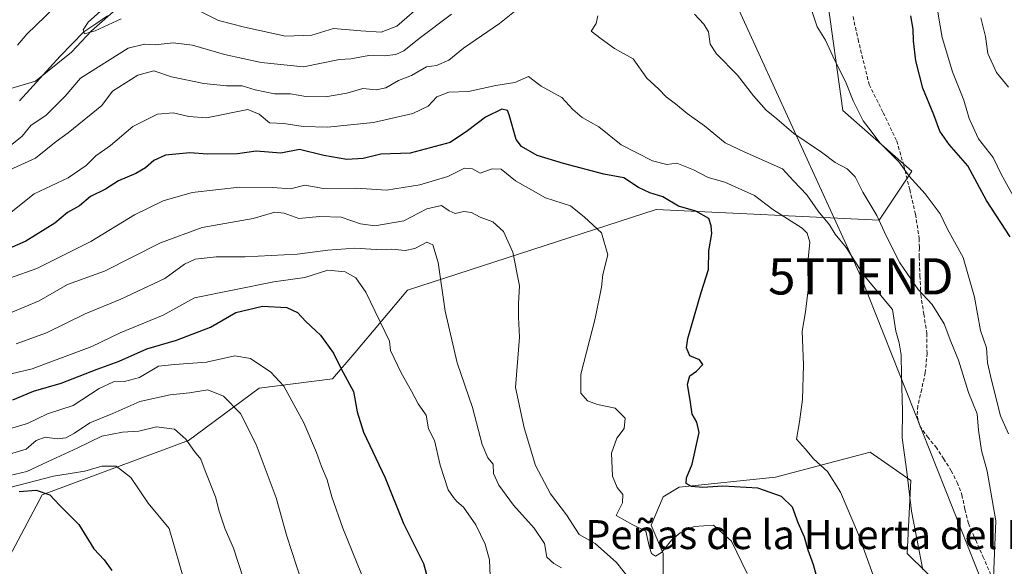
# Model space of a CAD drawing. Units: metres. Extents: x 624212 to 627658, y 4745747 to 4748123.
# Drawn here: x 625229 to 625501, y 4746642 to 4746793 of the extents above; entities that cross this region are included whole.
import ezdxf
from ezdxf.enums import TextEntityAlignment as Align

# ---------------------------------------------------------------- set-up
doc = ezdxf.new("R2010")
doc.units = ezdxf.units.M
doc.header["$MEASUREMENT"] = 0
doc.linetypes.add('TRAZOSX2', pattern=[1.5, 1, -0.5])
doc.layers.get('0').update_dxf_attribs({"lineweight": 5})
for name, color, linetype, lineweight in [('Arbolado forestal CxS', 92, 'Continuous', 0), ('Corriente natural lineal', 142, 'Continuous', 13), ('Curva de nivel maestra', 36, 'Continuous', 30), ('Curva de nivel normal', 36, 'Continuous', 0), ('Matorral CxS', 135, 'Continuous', 0), ('Senda', 19, 'TRAZOSX2', 0), ('Tendido', 6, 'Continuous', 0), ('Texto cartográfico', 19, 'Continuous', 0), ('Torre de tendido puntual', 7, 'Continuous', 0)]:
    doc.layers.add(name, color=color, linetype=linetype, lineweight=lineweight)
doc.styles.add('Arial', font='txt', dxfattribs={"height": 0.2})

# ---------------------------------------------------------------- blocks, each defined once
blk = doc.blocks.new('*U150')
at = {"layer": 'Arbolado forestal CxS', "color": 92, "linetype": 'Continuous', "lineweight": 0}
for points in [[(625209.9093, 4746768.8155, 583.1706), (625233.8283, 4746775.9561, 582.3389), (625243.7365, 4746783.9091, 583.3024), (625249.2635, 4746789.8109, 581.876), (625256.6747, 4746796.4097, 580.7297)], [(625452.0691, 4746800.3505, 578.8707), (625456.5473, 4746767.8593, 581.4162), (625475.5827, 4746751.0533, 580.0237), (625466.6245, 4746737.6085, 584.6953), (625405.0867, 4746740.5071, 602.1584), (625336.4515, 4746718.2103, 616.8788), (625321.8581, 4746700.9333, 622.9362), (625315.7377, 4746693.7445, 625.8094), (625295.4859, 4746691.1759, 632.2485), (625275.9825, 4746676.7561, 639.9617), (625235.6215, 4746661.7639, 650.8339), (625219.8807, 4746632.1539, 658.9268)]]:
    blk.add_polyline3d(points, dxfattribs=at)
blk = doc.blocks.new('*U156')
at = {"layer": 'Arbolado forestal CxS', "color": 92, "linetype": 'Continuous', "lineweight": 0}
blk.add_polyline3d([(625406.9931, 4746634.3347, 608.6617), (625406.9933, 4746645.5385, 607.3359), (625403.6345, 4746653.3817, 604.2943), (625406.9937, 4746661.2245, 601.6084), (625411.3987, 4746663.8335, 601.4166), (625437.9997, 4746666.6101, 599.1185), (625464.1027, 4746673.5477, 591.6464), (625475.3005, 4746665.7047, 589.1893), (625474.2721, 4746645.5589, 590.423), (625495.7693, 4746624.4877, 585.64)], dxfattribs=at)
blk = doc.blocks.new('*U187')
at = {"layer": 'Curva de nivel normal', "color": 36, "linetype": 'Continuous', "lineweight": 0}
blk.add_polyline3d([(625291.13, 4746638.84, 640), (625288.42, 4746647.02, 640), (625286.15, 4746652.27, 640), (625284.44, 4746657.23, 640), (625283.43, 4746661.22, 640), (625280.58, 4746668.36, 640), (625279.42, 4746671.54, 640), (625277.62, 4746673.74, 640), (625275.31, 4746677.1, 640), (625272.1, 4746679.89, 640), (625267.17, 4746680.47, 640), (625262.29, 4746679.34, 640), (625257.8, 4746679.01, 640), (625252.13, 4746677.94, 640), (625245.46, 4746674.74, 640), (625237.12, 4746670.84, 640), (625231.44, 4746668.15, 640), (625225.12, 4746666.67, 640)], dxfattribs=at)
blk = doc.blocks.new('*U192')
at = {"layer": 'Curva de nivel normal', "color": 36, "linetype": 'Continuous', "lineweight": 0}
blk.add_polyline3d([(625430.18, 4746640.04, 605), (625425.84, 4746648.96, 605), (625420.87, 4746653.32, 605), (625415.51, 4746652.97, 605), (625411.68, 4746651.21, 605), (625409.36, 4746649.3, 605), (625406.51, 4746645.77, 605), (625404.86, 4746644.83, 605), (625403.74, 4746645.52, 605), (625403.11, 4746647.57, 605), (625402.21, 4746651.67, 605), (625398.63, 4746653.42, 605), (625393.99, 4746656.04, 605), (625395.72, 4746659.55, 605), (625395.86, 4746661.81, 605), (625394.26, 4746663.72, 605), (625393.02, 4746666.88, 605), (625392.71, 4746673.2, 605), (625394.22, 4746677.39, 605), (625396.2, 4746680.02, 605), (625396.48, 4746682.88, 605), (625393.76, 4746685.66, 605), (625388.83, 4746686.65, 605), (625386.11, 4746687.65, 605), (625384.24, 4746689.76, 605), (625384.31, 4746695.04, 605), (625388.2, 4746710.46, 605), (625389.93, 4746719.06, 605), (625390.33, 4746722.59, 605), (625391.68, 4746728.01, 605), (625389.98, 4746734.06, 605), (625385.3, 4746738.42, 605), (625381.39, 4746741.51, 605), (625374.56, 4746743.69, 605), (625366.21, 4746748.38, 605), (625362.28, 4746751.61, 605), (625359.8, 4746751.72, 605), (625356.49, 4746750.52, 605), (625354.34, 4746751.76, 605), (625352.2, 4746751.93, 605), (625347.56, 4746749.63, 605), (625339.8, 4746747.28, 605), (625330.6, 4746745.88, 605), (625322.36, 4746746.36, 605), (625313.27, 4746746.28, 605), (625308.13, 4746747.2, 605), (625304.13, 4746746.26, 605), (625299.32, 4746746.55, 605), (625290.12, 4746746.69, 605), (625277.06, 4746745.18, 605), (625269.03, 4746742.88, 605), (625261.11, 4746739.07, 605), (625249.08, 4746731.63, 605), (625234.18, 4746724.24, 605), (625226.92, 4746721.67, 605)], dxfattribs=at)
blk = doc.blocks.new('*U199')
at = {"layer": 'Curva de nivel normal', "color": 36, "linetype": 'Continuous', "lineweight": 0}
blk.add_polyline3d([(625225.73, 4746672.72, 635), (625231.19, 4746674.34, 635), (625233.93, 4746676.77, 635), (625236.46, 4746677.66, 635), (625239.8, 4746677.21, 635), (625242.13, 4746677.46, 635), (625244.51, 4746678.74, 635), (625248.81, 4746681.65, 635), (625255.16, 4746684.23, 635), (625262.59, 4746687.47, 635), (625270.98, 4746689.36, 635), (625276.31, 4746689.87, 635), (625281.32, 4746690.71, 635), (625285.65, 4746688.94, 635), (625290.36, 4746684.15, 635), (625294.64, 4746675.6, 635), (625300.16, 4746660.89, 635), (625303.13, 4746650.33, 635), (625307.24, 4746637.59, 635)], dxfattribs=at)
blk = doc.blocks.new('*U202')
at = {"layer": 'Curva de nivel normal', "color": 36, "linetype": 'Continuous', "lineweight": 0}
blk.add_polyline3d([(625378.95, 4746641.58, 615), (625376.79, 4746642.8, 615), (625374.89, 4746644.5, 615), (625374.2, 4746648.28, 615), (625371.43, 4746652.56, 615), (625365.73, 4746658.85, 615), (625361.62, 4746664.41, 615), (625360.18, 4746667.64, 615), (625360.09, 4746670.16, 615), (625358.59, 4746671.99, 615), (625357.05, 4746675.59, 615), (625354.33, 4746685.88, 615), (625350.14, 4746698.17, 615), (625346.8, 4746712.48, 615), (625344.86, 4746725.86, 615), (625343.43, 4746730.77, 615), (625341.77, 4746731.46, 615), (625338.49, 4746729.72, 615), (625335.8, 4746729.16, 615), (625332.13, 4746729.56, 615), (625327.82, 4746729.45, 615), (625321.89, 4746729.8, 615), (625314.49, 4746729.28, 615), (625306.02, 4746728.18, 615), (625291.62, 4746727.44, 615), (625283.62, 4746727.41, 615), (625277.83, 4746726.77, 615), (625274.88, 4746725.4, 615), (625269.43, 4746721.44, 615), (625257.32, 4746715.75, 615), (625247.46, 4746711.71, 615), (625236.78, 4746706.5, 615), (625228.46, 4746703.41, 615)], dxfattribs=at)
blk = doc.blocks.new('*U232')
at = {"layer": 'Curva de nivel normal', "color": 36, "linetype": 'Continuous', "lineweight": 0}
blk.add_polyline3d([(625226.69, 4746663.8, 645), (625238.72, 4746666.91, 645), (625247.36, 4746668.25, 645), (625252.13, 4746669.65, 645), (625256.09, 4746669.66, 645), (625260.08, 4746666.56, 645), (625264.84, 4746659.47, 645), (625270.66, 4746652.45, 645), (625275.16, 4746636.75, 645)], dxfattribs=at)
blk = doc.blocks.new('*U237')
at = {"layer": 'Curva de nivel normal', "color": 36, "linetype": 'Continuous', "lineweight": 0}
for points in [[(625478.6, 4746641.07, 590), (625475.53, 4746657.18, 590), (625474.18, 4746668.11, 590), (625472.89, 4746677.43, 590), (625473.07, 4746684.96, 590), (625472.72, 4746694.7, 590), (625472.65, 4746700.37, 590), (625472.09, 4746703.7, 590), (625471.18, 4746706.92, 590), (625470.23, 4746712.86, 590), (625462.25, 4746722.49, 590), (625457.51, 4746730, 590), (625454.46, 4746733.7, 590), (625452.87, 4746736.24, 590), (625449.76, 4746740.06, 590), (625446.66, 4746744.54, 590), (625442.92, 4746748.38, 590), (625439.94, 4746751.73, 590), (625429.31, 4746756.44, 590), (625424.06, 4746758.88, 590), (625418.35, 4746763.59, 590), (625413.59, 4746767.04, 590), (625410.37, 4746769.7, 590), (625407.84, 4746771.57, 590), (625405.76, 4746773.72, 590), (625402.47, 4746776.74, 590), (625398.72, 4746782.13, 590), (625393.57, 4746785, 590), (625389.91, 4746787.6, 590), (625387.12, 4746789.75, 590), (625388.49, 4746791.88, 590), (625388.99, 4746793.94, 590)], [(625369.64, 4746798.12, 590), (625361.86, 4746791.83, 590), (625351.9, 4746785.05, 590), (625347.8, 4746781.73, 590), (625344.46, 4746780.3, 590), (625341.64, 4746779.88, 590), (625337.52, 4746777.51, 590), (625333.98, 4746776.09, 590), (625330.46, 4746774.14, 590), (625327.8, 4746773.55, 590), (625324.13, 4746773.9, 590), (625319.71, 4746772.66, 590), (625313.77, 4746771.61, 590), (625308.37, 4746771.74, 590), (625304.13, 4746772.42, 590), (625299.73, 4746772.48, 590), (625294.37, 4746773.54, 590), (625290.84, 4746774.62, 590), (625286.53, 4746774.66, 590), (625280.28, 4746775.29, 590), (625271.31, 4746777.17, 590), (625266.46, 4746778.75, 590), (625262.02, 4746777.62, 590), (625255.07, 4746773.2, 590), (625252.13, 4746769.22, 590), (625242.8, 4746761.7, 590), (625239.46, 4746759.29, 590), (625233.8, 4746754.67, 590), (625226.75, 4746751.46, 590)]]:
    blk.add_polyline3d(points, dxfattribs=at)
blk = doc.blocks.new('*U249')
at = {"layer": 'Curva de nivel maestra', "color": 36, "linetype": 'Continuous', "lineweight": 30}
blk.add_polyline3d([(625502.73, 4746732.93, 575), (625496.2, 4746742.99, 575), (625491.09, 4746752.54, 575), (625485.88, 4746758.5, 575), (625483.33, 4746762.1, 575), (625481.69, 4746766.64, 575), (625478.62, 4746774.02, 575), (625476.67, 4746781.57, 575), (625476.05, 4746787.12, 575), (625476, 4746790.3, 575), (625475.31, 4746793.94, 575)], dxfattribs=at)
blk = doc.blocks.new('*U250')
at = {"layer": 'Curva de nivel maestra', "color": 36, "linetype": 'Continuous', "lineweight": 30}
blk.add_polyline3d([(625229.32, 4746662.69, 650), (625233.94, 4746662.99, 650), (625237.72, 4746661.75, 650), (625240.44, 4746658.9, 650), (625245.73, 4746653.52, 650), (625249.87, 4746646.87, 650), (625252.78, 4746643.75, 650), (625254.83, 4746640.83, 650)], dxfattribs=at)
blk = doc.blocks.new('*U255')
at = {"layer": 'Curva de nivel maestra', "color": 36, "linetype": 'Continuous', "lineweight": 30}
blk.add_polyline3d([(625227.57, 4746687.98, 625), (625233.23, 4746690.37, 625), (625240.9, 4746692.56, 625), (625250.8, 4746696.4, 625), (625256.9, 4746698.62, 625), (625264.52, 4746702.03, 625), (625272.68, 4746704.48, 625), (625282.06, 4746708.06, 625), (625289.07, 4746712.07, 625), (625296.44, 4746713.82, 625), (625303.18, 4746713.41, 625), (625306.1, 4746712.09, 625), (625308.38, 4746709.58, 625), (625312.39, 4746705.85, 625), (625316.03, 4746700.82, 625), (625318.11, 4746696.56, 625), (625321.5, 4746690.29, 625), (625322.52, 4746684.64, 625), (625324.34, 4746679.01, 625), (625330.24, 4746666.43, 625), (625335.35, 4746653.86, 625), (625340.82, 4746642.82, 625), (625342.63, 4746636.42, 625)], dxfattribs=at)
blk = doc.blocks.new('5TTEND')
blk.add_text('5TTEND', height=10).set_placement((0, 0), align=Align.MIDDLE_CENTER)

msp = doc.modelspace()

# ---------------------------------------------------------------- linework, layer by layer
at = {"layer": 'Arbolado forestal CxS', "color": 92, "linetype": 'Continuous', "lineweight": 0}
for points in [[(625417.25, 4746907.27, 563.05), (625436.11, 4746885.15, 577.23), (625420.72, 4746858.61, 580.74), (625430.79, 4746847.41, 580.37), (625435.27, 4746826.12, 580.29), (625452.07, 4746800.35, 578.87), (625456.55, 4746767.86, 581.42), (625475.58, 4746751.05, 580.02), (625466.62, 4746737.61, 584.7), (625405.09, 4746740.51, 602.16), (625336.45, 4746718.21, 616.88), (625321.86, 4746700.93, 622.94), (625315.74, 4746693.74, 625.81), (625295.49, 4746691.18, 632.25), (625275.98, 4746676.76, 639.96), (625235.62, 4746661.76, 650.83), (625219.88, 4746632.15, 658.93), (625234.98, 4746617.4, 657.5), (625247.47, 4746604.46, 656.86), (625256.18, 4746590.77, 657.37), (625280.1, 4746597.91, 647.71), (625331.97, 4746612.89, 631.12), (625361.06, 4746609.45, 625.67), (625369.24, 4746608.36, 623.5)], [(625368.09, 4746859.38, 566.5), (625366.53, 4746857.86, 566.55), (625341.86, 4746834.8, 572.5), (625337.93, 4746818.78, 573.36), (625333.17, 4746809.09, 573.7), (625326.39, 4746802.51, 572.88), (625310.09, 4746795.62, 578.89), (625265.42, 4746801.15, 579.44), (625256.67, 4746796.41, 580.73), (625249.26, 4746789.81, 581.88), (625243.74, 4746783.91, 583.3), (625233.83, 4746775.96, 582.34), (625209.91, 4746768.82, 583.17), (625195.54, 4746764.85, 585.4)], [(625368.09, 4746859.38, 566.5), (625366.53, 4746857.86, 566.55), (625341.86, 4746834.8, 572.5), (625337.93, 4746818.78, 573.36), (625333.17, 4746809.09, 573.7), (625326.39, 4746802.51, 572.88), (625310.09, 4746795.62, 578.89), (625265.42, 4746801.15, 579.44), (625256.67, 4746796.41, 580.73), (625249.26, 4746789.81, 581.88), (625243.74, 4746783.91, 583.3), (625233.83, 4746775.96, 582.34), (625209.91, 4746768.82, 583.17), (625195.54, 4746764.85, 585.4)], [(625256.67, 4746796.41, 580.73), (625249.26, 4746789.81, 581.88), (625243.74, 4746783.91, 583.3), (625233.83, 4746775.96, 582.34), (625209.91, 4746768.82, 583.17), (625195.54, 4746764.85, 585.4), (625173.37, 4746758.72, 585.13), (625173.37, 4746758.72, 585.13), (625158.67, 4746761.41, 590.63), (625142.1, 4746762.78, 588.87), (625126.2, 4746762.89, 590.56), (625101.32, 4746765.89, 593.93), (625082.67, 4746772.27, 601.18), (625046.21, 4746779.34, 607.76), (624949.29, 4746788.87, 608.88), (624899.62, 4746789.71, 618.59), (624872.34, 4746790.17, 626.35), (624832.3, 4746785.9, 625.76), (624829.27, 4746785.58, 624.72), (624789.54, 4746776.01, 625.5), (624769.94, 4746772.82, 625.59), (624768.56, 4746795.66, 634.36)], [(625625.63, 4746488.88, 554.64), (625611.85, 4746493.26, 559.05), (625599.23, 4746513.45, 563.95), (625586.61, 4746533.64, 568.72), (625567.69, 4746553.83, 574.7), (625556.33, 4746574.02, 576.25), (625539.93, 4746600.51, 578.16), (625517.22, 4746620.7, 581.16), (625495.77, 4746624.49, 585.64), (625474.27, 4746645.56, 590.42), (625475.3, 4746665.7, 589.19), (625464.1, 4746673.55, 591.65), (625438, 4746666.61, 599.12), (625411.4, 4746663.83, 601.42), (625406.99, 4746661.22, 601.61), (625403.63, 4746653.38, 604.29), (625406.99, 4746645.54, 607.34), (625406.99, 4746634.33, 608.66), (625397.45, 4746623.98, 613.24), (625369.24, 4746608.36, 623.5)]]:
    msp.add_polyline3d(points, dxfattribs=at)
at = {"layer": 'Corriente natural lineal', "color": 142, "linetype": 'Continuous', "lineweight": 13}
msp.add_polyline3d([(625229.4, 4746770.54, 581.65), (625232.19, 4746773.61, 580.83), (625234.99, 4746776.68, 581.67), (625237.78, 4746779.75, 581.73), (625240.57, 4746782.82, 580.88), (625243.85, 4746786.19, 580.71), (625247.12, 4746789.55, 580.12), (625250.41, 4746791.75, 580.01), (625253.69, 4746793.95, 579.73)], dxfattribs=at)
at = {"layer": 'Curva de nivel maestra', "color": 36, "linetype": 'Continuous', "lineweight": 30}
msp.add_polyline3d([(625449.94, 4746637.01, 600), (625448.48, 4746642.39, 600), (625447.02, 4746646.47, 600), (625445.97, 4746650.09, 600), (625444.2, 4746653.99, 600), (625442.67, 4746658.34, 600), (625439.6, 4746661.23, 600), (625433.13, 4746663.56, 600), (625423.41, 4746664.16, 600), (625417.97, 4746663.76, 600), (625414.83, 4746664.02, 600), (625413.3, 4746664.87, 600), (625413.43, 4746666.41, 600), (625414.99, 4746670.22, 600), (625416.88, 4746678.96, 600), (625416.26, 4746681.77, 600), (625414.96, 4746684.04, 600), (625414.54, 4746687.25, 600), (625413.66, 4746692.25, 600), (625414.32, 4746694.58, 600), (625416.19, 4746695.88, 600), (625417.91, 4746697.74, 600), (625416.97, 4746699.03, 600), (625414.3, 4746700.09, 600), (625413.43, 4746702.28, 600), (625413.76, 4746704.9, 600), (625417.44, 4746717.63, 600), (625419.47, 4746723.95, 600), (625419.61, 4746729.07, 600), (625420.4, 4746733.86, 600), (625420.24, 4746735.99, 600), (625419.62, 4746737.98, 600), (625416.01, 4746740.02, 600), (625411.24, 4746741.43, 600), (625406.86, 4746743.98, 600), (625403.3, 4746745.09, 600), (625400.16, 4746746.62, 600), (625396.12, 4746749.25, 600), (625390.63, 4746750.25, 600), (625379.45, 4746753.24, 600), (625372.26, 4746755.4, 600), (625367.94, 4746757.86, 600), (625366.39, 4746759.86, 600), (625364.51, 4746766.61, 600), (625364.04, 4746767.8, 600), (625362.46, 4746768.24, 600), (625357.98, 4746766.04, 600), (625352.98, 4746762.22, 600), (625348.18, 4746759.01, 600), (625337.19, 4746756.03, 600), (625329.05, 4746755.78, 600), (625324.19, 4746754.62, 600), (625319.68, 4746754.31, 600), (625313.31, 4746755.46, 600), (625306.68, 4746757.04, 600), (625301.46, 4746756.05, 600), (625294.72, 4746756.63, 600), (625289.52, 4746755.86, 600), (625281.26, 4746755.8, 600), (625276.36, 4746756.18, 600), (625269.7, 4746755.54, 600), (625266.45, 4746754.07, 600), (625264.13, 4746751.99, 600), (625261.46, 4746750.43, 600), (625256.7, 4746748.38, 600), (625253.14, 4746746.08, 600), (625248.98, 4746744.08, 600), (625245.9, 4746741.5, 600), (625242.58, 4746739.66, 600), (625239.16, 4746736.7, 600), (625231.13, 4746731.74, 600), (625219.54, 4746726.72, 600)], dxfattribs=at)
at = {"layer": 'Curva de nivel normal', "color": 36, "linetype": 'Continuous', "lineweight": 0}
for points in [[(625239.15, 4746796.39, 585), (625231.39, 4746788.94, 585), (625228.81, 4746785.92, 585)], [(625255.21, 4746798.48, 580), (625248.31, 4746792.25, 580), (625246.9, 4746790.07, 580), (625247.34, 4746789.04, 580), (625250.29, 4746789.81, 580), (625257.4, 4746793.19, 580)], [(625278.23, 4746795.69, 580), (625284.32, 4746792.69, 580), (625291.5, 4746790.88, 580), (625302.8, 4746788.35, 580), (625310.02, 4746788.64, 580), (625316.04, 4746790.49, 580), (625323.6, 4746789.81, 580), (625329.15, 4746789.48, 580), (625333.53, 4746791.16, 580), (625341.14, 4746797.73, 580)], [(625505.02, 4746741.57, 570), (625500.24, 4746750.22, 570), (625498.01, 4746754.91, 570), (625493.97, 4746760.03, 570), (625491.43, 4746765.59, 570), (625489.94, 4746770.66, 570), (625486.78, 4746778.55, 570), (625484, 4746788, 570), (625482.21, 4746798.21, 570)], [(625226.8, 4746758.11, 585), (625230.13, 4746760.8, 585), (625232.5, 4746763.7, 585), (625236.69, 4746766.59, 585), (625241.99, 4746771.83, 585), (625246.17, 4746776.73, 585), (625259.32, 4746785.02, 585), (625263.84, 4746786.18, 585), (625266.8, 4746785.97, 585), (625271.8, 4746786.51, 585), (625277.13, 4746785.9, 585), (625285.98, 4746783.29, 585), (625296.06, 4746781.05, 585), (625307.75, 4746779.87, 585), (625317.68, 4746781.96, 585), (625320.8, 4746782.15, 585), (625325.8, 4746783.02, 585), (625330.02, 4746782.96, 585), (625333.19, 4746783.28, 585), (625335.39, 4746784.3, 585), (625339.64, 4746787.71, 585), (625348.62, 4746794.48, 585)], [(625415.66, 4746794.45, 585), (625418.19, 4746791.72, 585), (625419.47, 4746789.56, 585), (625419.99, 4746786.19, 585), (625421.74, 4746783.44, 585), (625427.5, 4746777.57, 585), (625431.88, 4746771.9, 585), (625435.44, 4746767.91, 585), (625438.36, 4746765.55, 585), (625443.01, 4746761.48, 585), (625450.65, 4746756.35, 585), (625454.43, 4746753.5, 585), (625457.8, 4746751.7, 585), (625460, 4746749.55, 585), (625462.04, 4746745.33, 585), (625465.97, 4746738.88, 585), (625468.49, 4746733.28, 585), (625472.32, 4746725.78, 585), (625477.31, 4746718.43, 585), (625481.2, 4746714.32, 585), (625484.48, 4746708.93, 585), (625486.33, 4746704.1, 585), (625488.5, 4746698.95, 585), (625491.2, 4746689.98, 585), (625493.62, 4746684.09, 585), (625494, 4746679.59, 585), (625494.79, 4746674.01, 585), (625496.39, 4746668.24, 585), (625498.79, 4746654.58, 585), (625497.92, 4746634.44, 585)], [(625447.78, 4746795.9, 580), (625449.49, 4746790.94, 580), (625451.79, 4746787.27, 580), (625454.24, 4746781.81, 580), (625457.32, 4746775.81, 580), (625459.39, 4746770.51, 580), (625462.2, 4746765, 580), (625464.38, 4746762.16, 580), (625466.74, 4746758.87, 580), (625472.12, 4746753.58, 580), (625474.9, 4746749.69, 580), (625479.25, 4746744.84, 580), (625483.41, 4746739.31, 580), (625485.49, 4746735.05, 580), (625489.74, 4746727.25, 580), (625492.92, 4746716.28, 580), (625494.53, 4746707.13, 580), (625496.17, 4746702.3, 580), (625496.44, 4746698.22, 580), (625497.61, 4746693.4, 580), (625500.1, 4746683.56, 580), (625502.28, 4746678.58, 580)], [(625502.24, 4746774.24, 565), (625499.01, 4746778.31, 565), (625496.57, 4746783.57, 565), (625495.91, 4746788.25, 565), (625494.63, 4746793.38, 565)], [(625466.22, 4746636, 595), (625460.84, 4746650.74, 595), (625455.92, 4746662.48, 595), (625452.3, 4746668.2, 595), (625448.51, 4746671.63, 595), (625446.26, 4746674.38, 595), (625443.8, 4746677.14, 595), (625444.63, 4746681.92, 595), (625445.42, 4746688.08, 595), (625445.68, 4746697.66, 595), (625445.33, 4746706.88, 595), (625446.22, 4746712.25, 595), (625446.96, 4746718.34, 595), (625446.91, 4746725.92, 595), (625447.44, 4746731.49, 595), (625446.76, 4746734, 595), (625445.34, 4746735.36, 595), (625437.28, 4746740.54, 595), (625432.15, 4746744.4, 595), (625423.99, 4746748.05, 595), (625419.44, 4746749.3, 595), (625415.38, 4746751.5, 595), (625410.73, 4746753.32, 595), (625408, 4746752.97, 595), (625404, 4746753.92, 595), (625395.43, 4746758.38, 595), (625389.21, 4746763.32, 595), (625384.63, 4746765.91, 595), (625382.08, 4746768.16, 595), (625378.99, 4746771.44, 595), (625373.33, 4746774.56, 595), (625369.86, 4746777.24, 595), (625366.03, 4746775.57, 595), (625360.82, 4746774.78, 595), (625353.27, 4746773.06, 595), (625347.81, 4746772.89, 595), (625344.53, 4746771.61, 595), (625342.18, 4746769.04, 595), (625337.95, 4746767.05, 595), (625327.08, 4746764.54, 595), (625314.35, 4746763.27, 595), (625307.68, 4746763.43, 595), (625302.35, 4746764.21, 595), (625298.34, 4746764.46, 595), (625295.52, 4746766.79, 595), (625292.34, 4746768.13, 595), (625280.98, 4746765.8, 595), (625276.1, 4746766.18, 595), (625271.79, 4746767.16, 595), (625267.43, 4746766.83, 595), (625260.68, 4746763.43, 595), (625254.52, 4746758.2, 595), (625250.46, 4746755.31, 595), (625247.8, 4746752.66, 595), (625242.8, 4746749.28, 595), (625233.44, 4746744.88, 595), (625227.04, 4746739.8, 595)], [(625222.85, 4746710.32, 610), (625234.8, 4746715.33, 610), (625242.64, 4746719.8, 610), (625252.84, 4746723.44, 610), (625268.31, 4746731.34, 610), (625279.82, 4746735.51, 610), (625293.88, 4746737.99, 610), (625299.8, 4746739.75, 610), (625302.4, 4746739.47, 610), (625306.45, 4746738, 610), (625312.13, 4746738.62, 610), (625318.13, 4746738.41, 610), (625323.46, 4746736.52, 610), (625327.46, 4746736.02, 610), (625335.46, 4746737.42, 610), (625341.8, 4746740.65, 610), (625345.78, 4746741.59, 610), (625347.94, 4746740.1, 610), (625349.62, 4746739.44, 610), (625352.01, 4746739.94, 610), (625354.13, 4746739.67, 610), (625356.46, 4746738.36, 610), (625359.94, 4746737.11, 610), (625362.96, 4746734.42, 610), (625365.54, 4746728.73, 610), (625367.31, 4746719.39, 610), (625367.08, 4746714.59, 610), (625367.03, 4746710.82, 610), (625367.33, 4746705.27, 610), (625366.26, 4746691.33, 610), (625368.6, 4746680.22, 610), (625371.74, 4746669.87, 610), (625375.93, 4746662.05, 610), (625380.27, 4746656.17, 610), (625383.77, 4746650.79, 610), (625388.18, 4746648.28, 610), (625394.12, 4746643.03, 610), (625403.33, 4746631.43, 610)], [(625359.23, 4746639.24, 620), (625359.07, 4746643.75, 620), (625357.9, 4746648.16, 620), (625355.3, 4746653.42, 620), (625351.86, 4746658.31, 620), (625350.07, 4746659.86, 620), (625349.15, 4746660.98, 620), (625347.66, 4746663.11, 620), (625345.49, 4746669.9, 620), (625343.92, 4746676.76, 620), (625342.21, 4746679.98, 620), (625341.58, 4746683.7, 620), (625339.42, 4746686.89, 620), (625337.57, 4746690.4, 620), (625334.68, 4746695.38, 620), (625331.79, 4746701.58, 620), (625331.44, 4746704.14, 620), (625324.91, 4746717.69, 620), (625322.2, 4746721.6, 620), (625319.23, 4746723.34, 620), (625314.44, 4746723.76, 620), (625308.12, 4746721.72, 620), (625299.54, 4746720.54, 620), (625277.64, 4746716.1, 620), (625268.97, 4746711.37, 620), (625257.14, 4746706.44, 620), (625249.3, 4746702.7, 620), (625232.88, 4746696.48, 620), (625216.97, 4746692.72, 620)], [(625222.98, 4746678.95, 630), (625231.54, 4746681.42, 630), (625237.12, 4746684.07, 630), (625244.21, 4746686.38, 630), (625251.35, 4746691.08, 630), (625255.35, 4746692.97, 630), (625258.35, 4746693.05, 630), (625262.46, 4746694.11, 630), (625267.7, 4746697.22, 630), (625272.13, 4746697.68, 630), (625280.95, 4746698.38, 630), (625288.81, 4746700.11, 630), (625293.09, 4746699.35, 630), (625298.74, 4746695.62, 630), (625302.28, 4746691.77, 630), (625307.85, 4746681.64, 630), (625311.37, 4746673.46, 630), (625312.69, 4746669.59, 630), (625314.3, 4746665.92, 630), (625315.53, 4746661.21, 630), (625318.57, 4746652.52, 630), (625323.73, 4746639.86, 630)]]:
    msp.add_polyline3d(points, dxfattribs=at)
at = {"layer": 'Matorral CxS', "color": 135, "linetype": 'Continuous', "lineweight": 0}
for points in [[(625417.25, 4746907.27, 563.05), (625436.11, 4746885.15, 577.23), (625420.72, 4746858.61, 580.74), (625430.79, 4746847.41, 580.37), (625435.27, 4746826.12, 580.29), (625452.07, 4746800.35, 578.87), (625456.55, 4746767.86, 581.42), (625475.58, 4746751.05, 580.02), (625466.62, 4746737.61, 584.7), (625405.09, 4746740.51, 602.16), (625336.45, 4746718.21, 616.88), (625321.86, 4746700.93, 622.94), (625315.74, 4746693.74, 625.81), (625295.49, 4746691.18, 632.25), (625275.98, 4746676.76, 639.96), (625235.62, 4746661.76, 650.83), (625219.88, 4746632.15, 658.93), (625234.98, 4746617.4, 657.5), (625247.47, 4746604.46, 656.86), (625256.18, 4746590.77, 657.37), (625280.1, 4746597.91, 647.71), (625331.97, 4746612.89, 631.12), (625361.06, 4746609.45, 625.67), (625369.24, 4746608.36, 623.5)], [(625219.88, 4746632.15, 658.93), (625235.62, 4746661.76, 650.83), (625275.98, 4746676.76, 639.96), (625295.49, 4746691.18, 632.25), (625315.74, 4746693.74, 625.81), (625321.86, 4746700.93, 622.94), (625336.45, 4746718.21, 616.88), (625405.09, 4746740.51, 602.16), (625466.62, 4746737.61, 584.7), (625475.58, 4746751.05, 580.02), (625456.55, 4746767.86, 581.42), (625452.07, 4746800.35, 578.87)], [(625625.63, 4746488.88, 554.64), (625611.85, 4746493.26, 559.05), (625599.23, 4746513.45, 563.95), (625586.61, 4746533.64, 568.72), (625567.69, 4746553.83, 574.7), (625556.33, 4746574.02, 576.25), (625539.93, 4746600.51, 578.16), (625517.22, 4746620.7, 581.16), (625495.77, 4746624.49, 585.64), (625474.27, 4746645.56, 590.42), (625475.3, 4746665.7, 589.19), (625464.1, 4746673.55, 591.65), (625438, 4746666.61, 599.12), (625411.4, 4746663.83, 601.42), (625406.99, 4746661.22, 601.61), (625403.63, 4746653.38, 604.29), (625406.99, 4746645.54, 607.34), (625406.99, 4746634.33, 608.66), (625397.45, 4746623.98, 613.24), (625369.24, 4746608.36, 623.5)], [(625495.77, 4746624.49, 585.64), (625474.27, 4746645.56, 590.42), (625475.3, 4746665.7, 589.19), (625464.1, 4746673.55, 591.65), (625438, 4746666.61, 599.12), (625411.4, 4746663.83, 601.42), (625406.99, 4746661.22, 601.61), (625403.63, 4746653.38, 604.29), (625406.99, 4746645.54, 607.34), (625406.99, 4746634.33, 608.66)]]:
    msp.add_polyline3d(points, dxfattribs=at)
at = {"layer": 'Senda', "color": 19, "linetype": 'TRAZOSX2', "lineweight": 0}
msp.add_lwpolyline([(625459.37, 4746793.76), (625460.77, 4746787.48), (625463.82, 4746775.01), (625467.69, 4746767.23), (625471.44, 4746759.39), (625473.37, 4746752.74), (625475.02, 4746746.01), (625476.6, 4746739.23), (625477.65, 4746732.51), (625477.68, 4746729.95), (625477.65, 4746727.39), (625477.82, 4746722.18), (625478.09, 4746716.96), (625478.9, 4746711.64), (625479.76, 4746706.27), (625479.79, 4746700.86), (625479.31, 4746695.45), (625478.32, 4746690.87), (625477.26, 4746686.3), (625477.06, 4746683.48), (625477.77, 4746680.73), (625479.94, 4746677.75), (625482.19, 4746674.97), (625484.38, 4746671.72), (625486.48, 4746668.38), (625488.11, 4746665.14), (625489.42, 4746661.73), (625490.25, 4746657.73), (625491.21, 4746653.79), (625493.22, 4746649.24), (625495.24, 4746644.7), (625498.8, 4746636.49)], dxfattribs=at)
at = {"layer": 'Tendido', "color": 6, "linetype": 'Continuous', "lineweight": 0}
msp.add_polyline3d([(625040.62, 4747687.9, 570.72), (625087.6, 4747580.4, 571.34), (625158.43, 4747416, 568.58), (625214.33, 4747288.07, 566.98), (625281.7, 4747125.48, 565.27), (625338.44, 4746998.75, 566.22), (625406.18, 4746843.24, 582.72), (625461.53, 4746722.05, 589.95), (625514.44, 4746588.56, 587.14), (625566.34, 4746472.17, 584.25), (625622.46, 4746342.72, 573.68), (625688.56, 4746186.75, 576.43), (625734.38, 4746079.69, 573.66), (625780.67, 4745970.04, 581.54)], dxfattribs=at)

# ---------------------------------------------------------------- block references
at = {"layer": 'Arbolado forestal CxS', "color": 92, "linetype": 'Continuous', "lineweight": 0}
for name in ['*U150', '*U156']:
    msp.add_blockref(name, (0, 0), dxfattribs=at)
at = {"layer": 'Curva de nivel maestra', "color": 36, "linetype": 'Continuous', "lineweight": 30}
for name in ['*U250', '*U255', '*U249']:
    msp.add_blockref(name, (0, 0), dxfattribs=at)
at = {"layer": 'Curva de nivel normal', "color": 36, "linetype": 'Continuous', "lineweight": 0}
for name in ['*U232', '*U199', '*U202', '*U192', '*U237', '*U187']:
    msp.add_blockref(name, (0, 0), dxfattribs=at)
at = {"layer": 'Torre de tendido puntual', "linetype": 'Continuous', "lineweight": 0}
msp.add_blockref('5TTEND', (625461.53, 4746722.05, 589.95), dxfattribs=at)

# ---------------------------------------------------------------- texts
at = {"layer": 'Texto cartográfico', "color": 19, "linetype": 'Continuous', "lineweight": 0, "style": 'Arial'}
msp.add_text('Peñas de la Huerta del Molino', height=8, dxfattribs=at).set_placement((625461.04, 4746650.75), align=Align.MIDDLE_CENTER)

doc.saveas('drawing.dxf')
